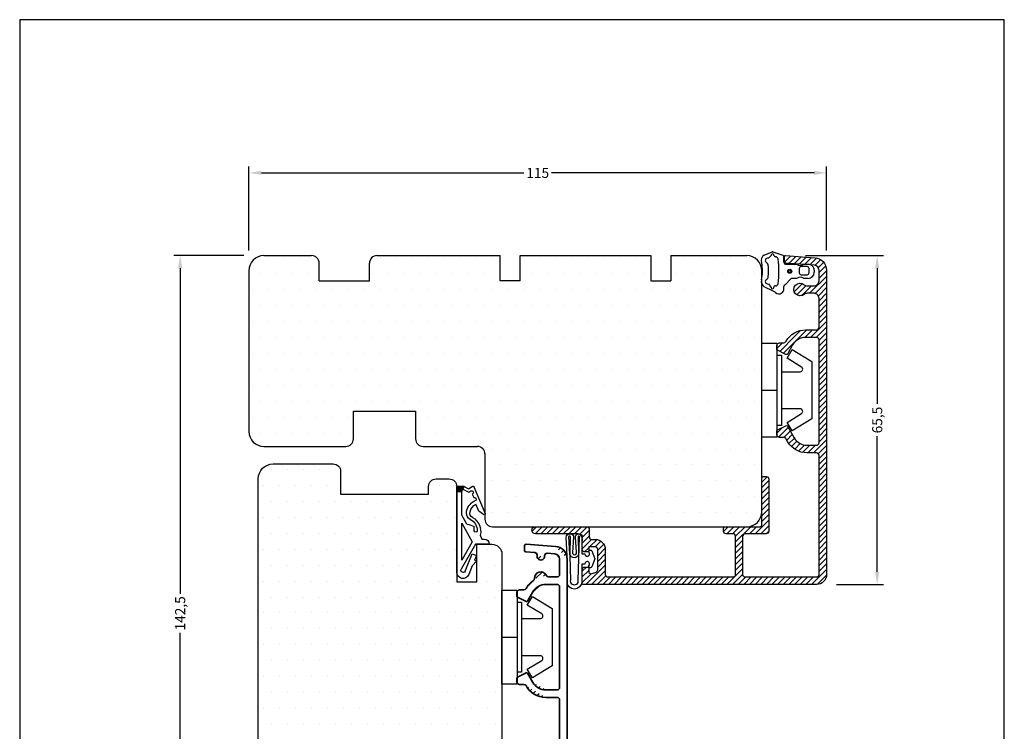
# Model space of a CAD drawing. Extents: x 2524 to 2720, y -346 to -63.
# Drawn here: x 2524 to 2720, y -205 to -63 of the extents above; entities that cross this region are included whole.
import ezdxf

# ---------------------------------------------------------------- set-up
doc = ezdxf.new("R2010")
doc.units = 0
doc.header["$LTSCALE"] = 0.2
doc.header["$PDSIZE"] = 5
doc.layers.get('Defpoints').update_dxf_attribs({"linetype": 'CONTINUOUS'})
for name, color, linetype in [('3861315', 112, 'CONTINUOUS'), ('6051', 15, 'CONTINUOUS'), ('6061', 15, 'CONTINUOUS'), ('aluramme- 3813583', 110, 'CONTINUOUS'), ('HOVED', 7, 'CONTINUOUS'), ('PLAST_PROFIL', 150, 'CONTINUOUS'), ('SALG_DIM', 7, 'CONTINUOUS'), ('UDV. ANDTÆTNING', 8, 'CONTINUOUS'), ('udv. randtæt. 3900258', 8, 'CONTINUOUS'), ('udv. randtætning uden læbe', 8, 'CONTINUOUS')]:
    doc.layers.add(name, color=color, linetype=linetype)
doc.styles.add('ARIAL', font='arial.ttf')
doc.dimstyles.new('SALGDIM', dxfattribs={"dimtxt": 2, "dimasz": 2.5, "dimexe": 1.25, "dimexo": 4, "dimtad": 0, "dimdec": 1, "dimdsep": 46, "dimlunit": 6, "dimtxsty": 'ARIAL', "dimcen": 2.5, "dimclre": 1, "dimadec": 0, "dimazin": 0, "dimtfac": 1, "dimtdec": 1, "dimtmove": 0, "dimatfit": 3, "dimfxl": 0, "dimtolj": 1, "dimtzin": 0, "dimarcsym": 0})

# ---------------------------------------------------------------- blocks, each defined once
blk = doc.blocks.new('*D295')
at = {"layer": 'Defpoints', "color": 0}
for p in [(2676.39, -109.78), (2694.65, -109.78), (2682.57, -175.26)]:
    blk.add_point(p, dxfattribs=at)
at = {"layer": 'SALG_DIM', "color": 1, "lineweight": -2}
for p, q in [((2680.39, -109.78), (2695.9, -109.78)), ((2686.57, -175.26), (2695.9, -175.26))]:
    blk.add_line(p, q, dxfattribs=at)
at = {"layer": 'SALG_DIM', "color": 0, "lineweight": -2}
for p, q in [((2694.65, -112.28), (2694.65, -139.28)), ((2694.65, -172.76), (2694.65, -145.75))]:
    blk.add_line(p, q, dxfattribs=at)
at = {"layer": 'SALG_DIM', "color": 0}
for points in [[(2694.23, -112.28), (2695.06, -112.28), (2694.65, -109.78)], [(2694.23, -172.76), (2695.06, -172.76), (2694.65, -175.26)]]:
    blk.add_solid(points, dxfattribs=at)
at = {"layer": 'SALG_DIM', "color": 0, "insert": (2694.65, -142.52), "char_height": 2, "attachment_point": 5, "rotation": 90, "style": 'ARIAL'}
blk.add_mtext('\\A1;65,5', dxfattribs=at)
blk = doc.blocks.new('*D296')
at = {"layer": 'Defpoints', "color": 0}
for p in [(2572.57, -109.78), (2555.9, -252.28), (2572.57, -252.28)]:
    blk.add_point(p, dxfattribs=at)
at = {"layer": 'SALG_DIM', "color": 1, "lineweight": -2}
for p, q in [((2568.57, -109.78), (2554.65, -109.78)), ((2568.57, -252.28), (2554.65, -252.28))]:
    blk.add_line(p, q, dxfattribs=at)
at = {"layer": 'SALG_DIM', "color": 0, "lineweight": -2}
for p, q in [((2555.9, -112.28), (2555.9, -177.11)), ((2555.9, -249.78), (2555.9, -184.94))]:
    blk.add_line(p, q, dxfattribs=at)
at = {"layer": 'SALG_DIM', "color": 0}
for points in [[(2555.48, -112.28), (2556.32, -112.28), (2555.9, -109.78)], [(2555.48, -249.78), (2556.32, -249.78), (2555.9, -252.28)]]:
    blk.add_solid(points, dxfattribs=at)
at = {"layer": 'SALG_DIM', "color": 0, "insert": (2555.9, -181.03), "char_height": 2, "attachment_point": 5, "rotation": 90, "style": 'ARIAL'}
blk.add_mtext('\\A1;142,5', dxfattribs=at)
blk = doc.blocks.new('6061')
at = {"layer": 'HOVED', "color": 15}
for p, q in [((-564.31, 725.35), (-571.79, 723.34)), ((-564.31, 725.35), (-561.28, 725.35)), ((-561.28, 725.35), (-560.63, 725.35)), ((-560.28, 725), (-560.63, 725.35)), ((-560.63, 725.35), (-560.28, 725)), ((-560.28, 725), (-560.28, 718.85)), ((-573.27, 720.43), (-573.27, 721.41)), ((-573.27, 720.43), (-573.28, 627.35)), ((-560.28, 718.85), (-564.28, 718.85)), ((-564.28, 715.85), (-564.28, 718.85)), ((-560.28, 715.85), (-564.28, 715.85)), ((-560.28, 715.85), (-560.28, 709.35)), ((-560.28, 709.35), (-526.09, 705.15)), ((-524.78, 642.35), (-524.78, 703.66)), ((-533.78, 647.85), (-529.78, 647.85)), ((-533.78, 628.85), (-533.78, 647.85)), ((-533.78, 647.85), (-529.78, 647.85)), ((-529.78, 647.85), (-529.78, 640.35)), ((-529.78, 640.35), (-526.78, 640.35)), ((-556.88, 625.85), (-556.88, 630.35)), ((-556.88, 630.35), (-539.38, 630.35)), ((-539.38, 630.35), (-539.38, 628.85)), ((-537.88, 627.35), (-535.28, 627.35)), ((-570.28, 624.35), (-558.38, 624.35))]:
    blk.add_line(p, q, dxfattribs=at)
at = {"layer": 'HOVED', "color": 9}
for p, q in [((-565.27, 723.85), (-565.27, 723.35)), ((-570.27, 713.35), (-569.32, 718.69)), ((-570.27, 713.35), (-571.77, 713.35))]:
    blk.add_line(p, q, dxfattribs=at)
for centre, radius, start, end in [((-563.77, 723.85), 1.5, 90, 180), ((-563.41, 717.64), 6, 108.0823, 170), ((-571.77, 711.85), 1.5, 90, 180)]:
    blk.add_arc(centre, radius, start, end, dxfattribs=at)
at = {"layer": 'HOVED', "color": 15}
for centre, radius, start, end in [((-571.27, 721.41), 2, 105, 179.9899), ((-526.28, 703.66), 1.5, 0, 83), ((-526.78, 642.35), 2, 270, 0), ((-570.28, 627.35), 3, 180, 270), ((-537.88, 628.85), 1.5, 180, 270), ((-535.28, 628.85), 1.5, 270, 0), ((-558.38, 625.85), 1.5, 270, 0)]:
    blk.add_arc(centre, radius, start, end, dxfattribs=at)
blk = doc.blocks.new('6051')
at = {"layer": 'HOVED', "color": 15}
for p, q in [((3629.62, 369.27), (3636.12, 369.27)), ((3636.12, 369.27), (3639.12, 369.27)), ((3652.12, 369.27), (3671.43, 369.27)), ((3671.43, 369.27), (3675.43, 369.27)), ((3675.43, 369.27), (3676.62, 369.27)), ((3676.62, 364.27), (3676.62, 369.27)), ((3680.62, 369.27), (3690.62, 369.27)), ((3680.62, 364.27), (3680.62, 369.27)), ((3690.62, 369.27), (3694.62, 369.27)), ((3694.62, 369.27), (3706.62, 369.27)), ((3706.62, 369.27), (3706.62, 364.27)), ((3710.62, 369.27), (3710.62, 364.27)), ((3710.62, 369.27), (3725.72, 369.27)), ((3640.62, 364.27), (3640.62, 367.77)), ((3650.62, 364.27), (3650.62, 367.77)), ((3626.62, 366.27), (3626.62, 334.27)), ((3728.72, 318.27), (3728.72, 366.27)), ((3640.62, 364.27), (3650.62, 364.27)), ((3680.62, 364.27), (3676.62, 364.27)), ((3706.62, 364.27), (3710.62, 364.27)), ((3647.42, 332.77), (3647.42, 338.27)), ((3647.42, 338.27), (3659.82, 338.27)), ((3659.82, 338.27), (3659.82, 332.77)), ((3629.62, 331.27), (3644.72, 331.27)), ((3629.62, 331.27), (3644.72, 331.27)), ((3629.62, 331.27), (3644.72, 331.27)), ((3629.62, 331.27), (3645.92, 331.27)), ((3661.32, 331.27), (3672.12, 331.27)), ((3673.62, 329.77), (3673.62, 316.77)), ((3675.12, 315.27), (3725.72, 315.27))]:
    blk.add_line(p, q, dxfattribs=at)
for centre, radius, start, end in [((3629.62, 366.27), 3, 90, 180), ((3639.12, 367.77), 1.5, 0, 90), ((3652.12, 367.77), 1.5, 90, 180), ((3725.72, 366.27), 3, 0, 90), ((3629.62, 334.27), 3, 180, 270), ((3645.92, 332.77), 1.5, 270, 0), ((3661.32, 332.77), 1.5, 180, 270), ((3672.12, 329.77), 1.5, 0, 90), ((3672.12, 329.77), 1.5, 0, 90), ((3725.72, 318.27), 3, 270, 0), ((3675.12, 316.77), 1.5, 180, 270)]:
    blk.add_arc(centre, radius, start, end, dxfattribs=at)
blk = doc.blocks.new('3813583')
at = {"layer": 'aluramme- 3813583', "color": 112, "linetype": 'Continuous', "lineweight": 35}
for p, q in [((5.25, 577.36), (-7.21, 572.82)), ((5.65, 574.37), (5.65, 577.07)), ((2.55, 570.62), (2.55, 574.43)), ((2.55, 574.43), (2.55, 574.43)), ((2.88, 574.9), (3.68, 575.19)), ((4.35, 574.72), (4.35, 574.72)), ((4.35, 574.72), (4.35, 574.07)), ((-7.21, 572.82), (-7.21, 572.82)), ((-6.69, 571.41), (0.38, 573.99)), ((1.05, 573.52), (1.05, 573.52)), ((1.05, 573.52), (1.05, 569.62)), ((4.55, 573.87), (5.15, 573.87)), ((-8.85, 570.47), (-8.85, 570.47)), ((-8.85, 570.47), (-8.85, 565.37)), ((-7.35, 566.67), (-7.35, 570.47)), ((-7.35, 570.47), (-7.35, 570.47)), ((-6.69, 571.41), (-6.69, 571.41)), ((4.35, 570.67), (4.35, 570.32)), ((5.15, 570.87), (4.55, 570.87)), ((5.65, 569.89), (5.65, 570.37)), ((2.05, 568.62), (3.65, 568.62)), ((4.15, 570.12), (3.05, 570.12)), ((5.35, 569.37), (5.65, 569.89)), ((5.65, 568.85), (5.35, 569.37)), ((5.65, 567.12), (5.65, 568.85)), ((4.15, 568.12), (4.15, 567.12)), ((-8.35, 564.87), (-7.85, 564.87)), ((-7.35, 564.37), (-7.35, 562.37)), ((-5.85, 562.37), (-5.85, 564.37)), ((-8.85, 561.37), (-8.85, 495.28)), ((-7.85, 561.87), (-8.35, 561.87)), ((-4.6, 559.37), (-6.72, 559.37)), ((-7.35, 537.37), (-7.35, 557.37)), ((-6.85, 557.87), (-4.6, 557.87)), ((0.65, 556.77), (-0.22, 556.77)), ((-2.01, 556.37), (-0.95, 554.54)), ((-0.68, 554.46), (1.04, 555.32)), ((1.04, 555.32), (1.04, 555.32)), ((1.15, 555.5), (1.15, 556.27)), ((-0.68, 554.46), (-0.68, 554.46)), ((-0.95, 540.21), (-2.01, 538.37)), ((1.04, 539.43), (-0.68, 540.29)), ((-0.68, 540.29), (-0.68, 540.29)), ((1.04, 539.43), (1.04, 539.43)), ((1.15, 538.47), (1.15, 539.25)), ((-0.22, 537.97), (0.65, 537.97)), ((-4.6, 536.87), (-6.85, 536.87)), ((-6.85, 535.37), (-4.6, 535.37)), ((-4.6, 535.37), (-4.6, 535.37)), ((-7.35, 523.37), (-7.35, 534.87)), ((-4.6, 522.87), (-6.85, 522.87)), ((-6.85, 521.37), (-4.6, 521.37)), ((-7.35, 500.87), (-7.35, 520.87)), ((-2.01, 519.87), (-0.95, 518.04)), ((0.65, 520.27), (-0.22, 520.27)), ((1.15, 519), (1.15, 519.77)), ((-0.68, 517.96), (1.04, 518.82)), ((-0.68, 517.96), (-0.68, 517.96)), ((1.04, 518.82), (1.04, 518.82)), ((1.04, 502.93), (-0.68, 503.79)), ((-0.68, 503.79), (-0.68, 503.79)), ((-0.95, 503.71), (-2.01, 501.87)), ((1.04, 502.93), (1.04, 502.93)), ((1.15, 501.97), (1.15, 502.75)), ((-4.6, 500.37), (-6.85, 500.37)), ((-0.22, 501.47), (0.65, 501.47)), ((-7.35, 495.28), (-7.35, 498.37)), ((-6.85, 498.87), (-5.18, 498.87)), ((-4.89, 494.17), (-6.42, 494.28)), ((-4.35, 494.77), (-4.35, 494.67)), ((-2.85, 494.5), (-2.85, 494.77)), ((-0.63, 493.88), (-2.39, 494)), ((-6.53, 492.78), (-0.67, 492.38)), ((-0.35, 492.67), (-0.35, 493.58))]:
    blk.add_line(p, q, dxfattribs=at)
for centre, radius, start, end in [((5.35, 577.07), 0.3, 0, 110), ((3.05, 574.43), 0.5, 110, 180), ((3.85, 574.72), 0.5, 0, 110), ((5.15, 574.37), 0.5, 270, 0), ((-6.35, 570.47), 2.5, 110, 180), ((0.55, 573.52), 0.5, 0, 110), ((4.55, 574.07), 0.2, 180, 270), ((-6.35, 570.47), 1, 110, 180), ((3.05, 570.62), 0.5, 180, 270), ((4.55, 570.67), 0.2, 90, 180), ((5.15, 570.37), 0.5, 0, 90), ((2.05, 569.62), 1, 180, 270), ((3.65, 568.12), 0.5, 0, 90), ((4.15, 570.32), 0.2, 270, 0), ((-6.85, 566.67), 0.5, 180, 246.4218), ((4.9, 567.12), 0.75, 180, 0), ((-8.35, 565.37), 0.5, 180, 270), ((-7.85, 564.37), 0.5, 0, 90), ((-7.85, 564.37), 2, 0, 66.4218), ((-8.35, 561.37), 0.5, 90, 180), ((-7.85, 562.37), 0.5, 270, 0), ((-6.72, 560), 0.627, 115.4048, 270), ((-7.85, 562.37), 2, 295.4048, 0), ((-4.6, 554.87), 4.5, 28.6854, 90), ((-6.85, 557.37), 0.5, 89.9991, 180), ((-4.6, 554.87), 3, 30, 90), ((-0.22, 557.27), 0.5, 208.6854, 270), ((0.65, 556.27), 0.5, 0, 90), ((0.95, 555.5), 0.2, 296.5651, 0), ((-0.77, 554.64), 0.2, 210, 296.5651), ((-0.77, 540.11), 0.2, 63.4349, 150), ((0.95, 539.25), 0.2, 0, 63.4349), ((-6.85, 537.37), 0.5, 180, 270), ((-4.6, 539.87), 3, 270, 330), ((-4.6, 539.87), 4.5, 270, 331.3146), ((-0.22, 537.47), 0.5, 90, 151.3146), ((0.65, 538.47), 0.5, 270, 0), ((-6.85, 534.87), 0.5, 90, 180), ((-6.85, 523.37), 0.5, 180, 270), ((-6.85, 520.87), 0.5, 90, 180), ((-4.6, 518.37), 4.5, 28.6854, 90), ((-4.6, 518.37), 3, 30, 90), ((-0.22, 520.77), 0.5, 208.6854, 270), ((0.65, 519.77), 0.5, 0, 90), ((-0.77, 518.14), 0.2, 210, 296.5651), ((0.95, 519), 0.2, 296.5651, 0), ((-0.77, 503.61), 0.2, 63.4349, 150), ((-4.6, 503.37), 3, 270, 330), ((0.65, 501.97), 0.5, 270, 0), ((0.95, 502.75), 0.2, 0, 63.4349), ((-6.85, 500.87), 0.5, 180, 270), ((-4.6, 503.37), 4.5, 303.3831, 331.3146), ((-0.22, 500.97), 0.5, 90, 151.3146), ((-6.85, 498.37), 0.5, 90, 180), ((-5.18, 498.37), 0.5, 25.3769, 90), ((-3.6, 499.12), 1.25, 205.3769, 2.4546), ((-1.85, 499.2), 0.5, 123.3831, 182.4546), ((-6.35, 495.28), 2.5, 180, 266), ((-6.35, 495.28), 1, 180, 266), ((-4.85, 494.67), 0.5, 266, 0), ((-3.6, 494.77), 0.75, 359.9965, 180), ((-2.35, 494.5), 0.5, 180, 266), ((-0.65, 492.67), 0.3, 266, 0), ((-0.65, 493.58), 0.3, 0, 86)]:
    blk.add_arc(centre, radius, start, end, dxfattribs=at)
blk = doc.blocks.new('aluramme-3813583')
at = {"layer": 'aluramme- 3813583'}
h = blk.add_hatch(dxfattribs=at)
h.set_pattern_fill('ANSI31', color=110, scale=0.25, style=0)
edge = h.paths.add_edge_path()
edge.add_line((-4.6, 535.37), (-4.6, 535.37))
edge = h.paths.add_edge_path()
edge.add_line((-8.85, 561.37), (-8.85, 495.28))
edge = h.paths.add_edge_path()
edge.add_arc((-6.35, 495.28), 2.5, 180, 266)
edge = h.paths.add_edge_path()
edge.add_line((-6.53, 492.78), (-0.67, 492.38))
edge = h.paths.add_edge_path()
edge.add_arc((-0.65, 492.67), 0.3, 266, 360)
edge = h.paths.add_edge_path()
edge.add_line((-0.35, 492.67), (-0.35, 493.58))
edge = h.paths.add_edge_path()
edge.add_arc((-0.65, 493.58), 0.3, 0, 86)
edge = h.paths.add_edge_path()
edge.add_line((-0.63, 493.88), (-2.39, 494))
edge = h.paths.add_edge_path()
edge.add_arc((-2.35, 494.5), 0.5, 180, 266)
edge = h.paths.add_edge_path()
edge.add_line((-2.85, 494.5), (-2.85, 494.77))
edge = h.paths.add_edge_path()
edge.add_arc((-3.6, 494.77), 0.75, 359.9965, 540)
edge = h.paths.add_edge_path()
edge.add_line((-4.35, 494.77), (-4.35, 494.67))
edge = h.paths.add_edge_path()
edge.add_arc((-4.85, 494.67), 0.5, 266, 360)
edge = h.paths.add_edge_path()
edge.add_line((-4.89, 494.17), (-6.42, 494.28))
edge = h.paths.add_edge_path()
edge.add_arc((-6.35, 495.28), 1, 180, 266)
edge = h.paths.add_edge_path()
edge.add_line((-7.35, 495.28), (-7.35, 498.37))
edge = h.paths.add_edge_path()
edge.add_arc((-6.85, 498.37), 0.5, 90, 180)
edge = h.paths.add_edge_path()
edge.add_line((-6.85, 498.87), (-5.18, 498.87))
edge = h.paths.add_edge_path()
edge.add_arc((-5.18, 498.37), 0.5, 25.3769, 90)
edge = h.paths.add_edge_path()
edge.add_arc((-3.6, 499.12), 1.25, 205.3769, 362.4546)
edge = h.paths.add_edge_path()
edge.add_arc((-1.85, 499.2), 0.5, 123.3831, 182.4546)
edge = h.paths.add_edge_path()
edge.add_arc((-4.6, 503.37), 4.5, 303.3831, 331.3146)
edge = h.paths.add_edge_path()
edge.add_arc((-0.22, 500.97), 0.5, 90, 151.3146)
edge = h.paths.add_edge_path()
edge.add_line((-0.22, 501.47), (0.65, 501.47))
edge = h.paths.add_edge_path()
edge.add_arc((0.65, 501.97), 0.5, 270, 360)
edge = h.paths.add_edge_path()
edge.add_line((1.15, 501.97), (1.15, 502.75))
edge = h.paths.add_edge_path()
edge.add_arc((0.95, 502.75), 0.2, 0, 63.4349)
edge = h.paths.add_edge_path()
edge.add_line((1.04, 502.93), (1.04, 502.93))
edge = h.paths.add_edge_path()
edge.add_line((1.04, 502.93), (-0.68, 503.79))
edge = h.paths.add_edge_path()
edge.add_line((-0.68, 503.79), (-0.68, 503.79))
edge = h.paths.add_edge_path()
edge.add_arc((-0.77, 503.61), 0.2, 63.4349, 150)
edge = h.paths.add_edge_path()
edge.add_line((-0.95, 503.71), (-2.01, 501.87))
edge = h.paths.add_edge_path()
edge.add_arc((-4.6, 503.37), 3, 270, 330)
edge = h.paths.add_edge_path()
edge.add_line((-4.6, 500.37), (-6.85, 500.37))
edge = h.paths.add_edge_path()
edge.add_arc((-6.85, 500.87), 0.5, 180, 270)
edge = h.paths.add_edge_path()
edge.add_line((-7.35, 500.87), (-7.35, 520.87))
edge = h.paths.add_edge_path()
edge.add_arc((-6.85, 520.87), 0.5, 90, 180)
edge = h.paths.add_edge_path()
edge.add_line((-6.85, 521.37), (-4.6, 521.37))
edge = h.paths.add_edge_path()
edge.add_arc((-4.6, 518.37), 3, 30, 90)
edge = h.paths.add_edge_path()
edge.add_line((-2.01, 519.87), (-0.95, 518.04))
edge = h.paths.add_edge_path()
edge.add_arc((-0.77, 518.14), 0.2, 210, 296.5651)
edge = h.paths.add_edge_path()
edge.add_line((-0.68, 517.96), (-0.68, 517.96))
edge = h.paths.add_edge_path()
edge.add_line((-0.68, 517.96), (1.04, 518.82))
edge = h.paths.add_edge_path()
edge.add_line((1.04, 518.82), (1.04, 518.82))
edge = h.paths.add_edge_path()
edge.add_arc((0.95, 519), 0.2, 296.5651, 360)
edge = h.paths.add_edge_path()
edge.add_line((1.15, 519), (1.15, 519.77))
edge = h.paths.add_edge_path()
edge.add_arc((0.65, 519.77), 0.5, 0, 90)
edge = h.paths.add_edge_path()
edge.add_line((0.65, 520.27), (-0.22, 520.27))
edge = h.paths.add_edge_path()
edge.add_arc((-0.22, 520.77), 0.5, 208.6854, 270)
edge = h.paths.add_edge_path()
edge.add_arc((-4.6, 518.37), 4.5, 28.6854, 90)
edge = h.paths.add_edge_path()
edge.add_line((-4.6, 522.87), (-6.85, 522.87))
edge = h.paths.add_edge_path()
edge.add_arc((-6.85, 523.37), 0.5, 180, 270)
edge = h.paths.add_edge_path()
edge.add_line((-7.35, 523.37), (-7.35, 534.87))
edge = h.paths.add_edge_path()
edge.add_arc((-6.85, 534.87), 0.5, 90, 180)
edge = h.paths.add_edge_path()
edge.add_line((-6.85, 535.37), (-4.6, 535.37))
edge = h.paths.add_edge_path()
edge.add_arc((-4.6, 539.87), 4.5, 270, 331.3146)
edge = h.paths.add_edge_path()
edge.add_arc((-0.22, 537.47), 0.5, 90, 151.3146)
edge = h.paths.add_edge_path()
edge.add_line((-0.22, 537.97), (0.65, 537.97))
edge = h.paths.add_edge_path()
edge.add_arc((0.65, 538.47), 0.5, 270, 360)
edge = h.paths.add_edge_path()
edge.add_line((1.15, 538.47), (1.15, 539.25))
edge = h.paths.add_edge_path()
edge.add_arc((0.95, 539.25), 0.2, 0, 63.4349)
edge = h.paths.add_edge_path()
edge.add_line((1.04, 539.43), (1.04, 539.43))
edge = h.paths.add_edge_path()
edge.add_line((1.04, 539.43), (-0.68, 540.29))
edge = h.paths.add_edge_path()
edge.add_line((-0.68, 540.29), (-0.68, 540.29))
edge = h.paths.add_edge_path()
edge.add_arc((-0.77, 540.11), 0.2, 63.4349, 150)
edge = h.paths.add_edge_path()
edge.add_line((-0.95, 540.21), (-2.01, 538.37))
edge = h.paths.add_edge_path()
edge.add_arc((-4.6, 539.87), 3, 270, 330)
edge = h.paths.add_edge_path()
edge.add_line((-4.6, 536.87), (-6.85, 536.87))
edge = h.paths.add_edge_path()
edge.add_arc((-6.85, 537.37), 0.5, 180, 270)
edge = h.paths.add_edge_path()
edge.add_line((-7.35, 537.37), (-7.35, 557.37))
edge = h.paths.add_edge_path()
edge.add_arc((-6.85, 557.37), 0.5, 89.9991, 180)
edge = h.paths.add_edge_path()
edge.add_line((-6.85, 557.87), (-4.6, 557.87))
edge = h.paths.add_edge_path()
edge.add_arc((-4.6, 554.87), 3, 30, 90)
edge = h.paths.add_edge_path()
edge.add_line((-2.01, 556.37), (-0.95, 554.54))
edge = h.paths.add_edge_path()
edge.add_arc((-0.77, 554.64), 0.2, 210, 296.5651)
edge = h.paths.add_edge_path()
edge.add_line((-0.68, 554.46), (-0.68, 554.46))
edge = h.paths.add_edge_path()
edge.add_line((-0.68, 554.46), (1.04, 555.32))
edge = h.paths.add_edge_path()
edge.add_line((1.04, 555.32), (1.04, 555.32))
edge = h.paths.add_edge_path()
edge.add_arc((0.95, 555.5), 0.2, 296.5651, 360)
edge = h.paths.add_edge_path()
edge.add_line((1.15, 555.5), (1.15, 556.27))
edge = h.paths.add_edge_path()
edge.add_arc((0.65, 556.27), 0.5, 0, 90)
edge = h.paths.add_edge_path()
edge.add_line((0.65, 556.77), (-0.22, 556.77))
edge = h.paths.add_edge_path()
edge.add_arc((-0.22, 557.27), 0.5, 208.6854, 270)
edge = h.paths.add_edge_path()
edge.add_arc((-4.6, 554.87), 4.5, 28.6854, 90)
edge = h.paths.add_edge_path()
edge.add_line((-4.6, 559.37), (-6.72, 559.37))
edge = h.paths.add_edge_path()
edge.add_arc((-6.72, 560), 0.627, 115.4048, 270)
edge = h.paths.add_edge_path()
edge.add_arc((-7.85, 562.37), 2, 295.4048, 360)
edge = h.paths.add_edge_path()
edge.add_line((-5.85, 562.37), (-5.85, 564.37))
edge = h.paths.add_edge_path()
edge.add_arc((-7.85, 564.37), 2, 0, 66.4218)
edge = h.paths.add_edge_path()
edge.add_arc((-6.85, 566.67), 0.5, 180, 246.4218)
edge = h.paths.add_edge_path()
edge.add_line((-7.35, 566.67), (-7.35, 570.47))
edge = h.paths.add_edge_path(flags=16)
edge.add_line((-7.35, 570.47), (-7.35, 570.47))
edge = h.paths.add_edge_path()
edge.add_arc((-6.35, 570.47), 1, 110, 180)
edge = h.paths.add_edge_path()
edge.add_line((-6.69, 571.41), (-6.69, 571.41))
edge = h.paths.add_edge_path()
edge.add_line((-6.69, 571.41), (0.38, 573.99))
edge = h.paths.add_edge_path(flags=16)
edge.add_arc((0.55, 573.52), 0.5, 0, 110)
edge = h.paths.add_edge_path(flags=16)
edge.add_line((1.05, 573.52), (1.05, 573.52))
edge = h.paths.add_edge_path()
edge.add_line((1.05, 573.52), (1.05, 569.62))
edge = h.paths.add_edge_path()
edge.add_arc((2.05, 569.62), 1, 180, 270)
edge = h.paths.add_edge_path()
edge.add_line((2.05, 568.62), (3.65, 568.62))
edge = h.paths.add_edge_path()
edge.add_arc((3.65, 568.12), 0.5, 0, 90)
edge = h.paths.add_edge_path()
edge.add_line((4.15, 568.12), (4.15, 567.12))
edge = h.paths.add_edge_path()
edge.add_arc((4.9, 567.12), 0.75, 180, 360)
edge = h.paths.add_edge_path()
edge.add_line((5.65, 567.12), (5.65, 568.85))
edge = h.paths.add_edge_path()
edge.add_line((5.65, 568.85), (5.35, 569.37))
edge = h.paths.add_edge_path()
edge.add_line((5.35, 569.37), (5.65, 569.89))
edge = h.paths.add_edge_path()
edge.add_line((5.65, 569.89), (5.65, 570.37))
edge = h.paths.add_edge_path()
edge.add_arc((5.15, 570.37), 0.5, 0, 90)
edge = h.paths.add_edge_path()
edge.add_line((5.15, 570.87), (4.55, 570.87))
edge = h.paths.add_edge_path()
edge.add_arc((4.55, 570.67), 0.2, 90, 180)
edge = h.paths.add_edge_path()
edge.add_line((4.35, 570.67), (4.35, 570.32))
edge = h.paths.add_edge_path()
edge.add_arc((4.15, 570.32), 0.2, 270, 360)
edge = h.paths.add_edge_path()
edge.add_line((4.15, 570.12), (3.05, 570.12))
edge = h.paths.add_edge_path()
edge.add_arc((3.05, 570.62), 0.5, 180, 270)
edge = h.paths.add_edge_path()
edge.add_line((2.55, 570.62), (2.55, 574.43))
edge = h.paths.add_edge_path(flags=16)
edge.add_line((2.55, 574.43), (2.55, 574.43))
edge = h.paths.add_edge_path(flags=16)
edge.add_arc((3.05, 574.43), 0.5, 110, 180)
edge = h.paths.add_edge_path(flags=16)
edge.add_line((2.88, 574.9), (3.68, 575.19))
edge = h.paths.add_edge_path(flags=16)
edge.add_arc((3.85, 574.72), 0.5, 0, 110)
edge = h.paths.add_edge_path(flags=16)
edge.add_line((4.35, 574.72), (4.35, 574.72))
edge = h.paths.add_edge_path(flags=16)
edge.add_line((4.35, 574.72), (4.35, 574.07))
edge = h.paths.add_edge_path(flags=16)
edge.add_arc((4.55, 574.07), 0.2, 180, 270)
edge = h.paths.add_edge_path(flags=16)
edge.add_line((4.55, 573.87), (5.15, 573.87))
edge = h.paths.add_edge_path()
edge.add_arc((5.15, 574.37), 0.5, 270, 360)
edge = h.paths.add_edge_path()
edge.add_line((5.65, 574.37), (5.65, 577.07))
edge = h.paths.add_edge_path()
edge.add_arc((5.35, 577.07), 0.3, 0, 110)
edge = h.paths.add_edge_path()
edge.add_line((5.25, 577.36), (-7.21, 572.82))
edge = h.paths.add_edge_path()
edge.add_line((-7.21, 572.82), (-7.21, 572.82))
edge = h.paths.add_edge_path()
edge.add_arc((-6.35, 570.47), 2.5, 110, 180)
edge = h.paths.add_edge_path(flags=16)
edge.add_line((-8.85, 570.47), (-8.85, 570.47))
edge = h.paths.add_edge_path()
edge.add_line((-8.85, 570.47), (-8.85, 565.37))
edge = h.paths.add_edge_path()
edge.add_arc((-8.35, 565.37), 0.5, 180, 270)
edge = h.paths.add_edge_path()
edge.add_line((-8.35, 564.87), (-7.85, 564.87))
edge = h.paths.add_edge_path()
edge.add_arc((-7.85, 564.37), 0.5, 0, 90)
edge = h.paths.add_edge_path()
edge.add_line((-7.35, 564.37), (-7.35, 562.37))
edge = h.paths.add_edge_path()
edge.add_arc((-7.85, 562.37), 0.5, 270, 360)
edge = h.paths.add_edge_path()
edge.add_line((-7.85, 561.87), (-8.35, 561.87))
edge = h.paths.add_edge_path()
edge.add_arc((-8.35, 561.37), 0.5, 90, 180)
at = {"layer": 'aluramme- 3813583', "color": 112}
blk.add_blockref('3813583', (0, 0), dxfattribs=at)
blk = doc.blocks.new('UDV. ANDTÆTNING')
at = {"layer": 'UDV. ANDTÆTNING'}
for points in [[(1228.12, -605.6), (1227.5, -607.18, -0.291473), (1227.23, -607.35), (1227.15, -607.35, -0.548619), (1226.93, -606.99), (1227.02, -606.76, 1.205503), (1226.12, -606.59), (1226.12, -606.64), (1225.48, -606.64), (1225.48, -610.14, -1), (1222.56, -610.14), (1222.56, -605.08), (1222.41, -601.25, -0.429148), (1223.01, -600.62), (1223.26, -600.62, -0.443814), (1223.85, -601.28), (1223.65, -604.3, 1.308163), (1224.43, -604.28), (1224.23, -601.3, -0.45535), (1224.83, -600.62), (1224.98, -600.62, -0.446584), (1225.58, -601.29), (1225.48, -602.88), (1225.48, -604.56), (1226.12, -604.56), (1226.12, -604.61, 1.205503), (1227.02, -604.44), (1226.93, -604.21, -0.548619), (1227.15, -603.85), (1227.23, -603.85, -0.291473), (1227.5, -604.02)], [(1225.02, -601.25, 1.230822), (1224.75, -601.24), (1224.86, -604.72, -0.795294), (1223.16, -604.67), (1223.27, -601.18, 0.85049), (1222.88, -601.16), (1223.08, -604.66), (1223.1, -605.04), (1223.22, -609.81, 1.215644), (1224.79, -609.81), (1225.02, -601.21)]]:
    blk.add_lwpolyline(points, format="xyb", close=True, dxfattribs=at)
blk = doc.blocks.new('3861315')
at = {"layer": '3861315'}
h = blk.add_hatch(dxfattribs=at)
h.set_pattern_fill('ANSI31', color=110, scale=0.25, style=0)
edge = h.paths.add_edge_path()
edge.add_arc((-457.25, 491.86), 0.5, 270, 360)
edge.add_line((-456.75, 491.86), (-456.75, 499.46))
edge.add_arc((-457.25, 499.46), 0.5, 0, 90)
edge.add_line((-457.25, 499.96), (-471.45, 499.96))
edge.add_arc((-471.45, 499.46), 0.5, 90, 180)
edge.add_line((-471.95, 499.46), (-471.95, 475.74))
edge.add_arc((-471.45, 475.74), 0.5, 180, 270)
edge.add_line((-471.45, 475.24), (-469.59, 475.24))
edge.add_arc((-469.59, 470.74), 4.5, 30, 90, ccw=False)
edge.add_line((-465.69, 472.99), (-465.4, 472.49))
edge.add_line((-465.4, 472.49), (-465.35, 472.4))
edge.add_arc((-464.92, 472.65), 0.5, 210, 270)
edge.add_line((-464.92, 472.15), (-464.05, 472.15))
edge.add_arc((-464.05, 471.65), 0.5, 0, 90, ccw=False)
edge.add_line((-463.55, 471.65), (-463.55, 470.88))
edge.add_arc((-463.78, 470.88), 0.23, 296.5651, 360, ccw=False)
edge.add_line((-463.67, 470.68), (-465.35, 469.84))
edge.add_arc((-465.46, 470.04), 0.23, 210, 296.5651, ccw=False)
edge.add_line((-465.66, 469.93), (-466.99, 472.24))
edge.add_arc((-469.59, 470.74), 3, 30, 90)
edge.add_line((-469.59, 473.74), (-471.45, 473.74))
edge.add_arc((-471.45, 473.24), 0.5, 90, 180)
edge.add_line((-471.95, 473.24), (-471.95, 452.74))
edge.add_arc((-471.45, 452.74), 0.5, 180, 270)
edge.add_line((-471.45, 452.24), (-469.3, 452.24))
edge.add_arc((-469.3, 455.24), 3, 270, 330)
edge.add_line((-466.7, 453.74), (-465.66, 455.55))
edge.add_arc((-465.46, 455.44), 0.23, 63.4349, 150, ccw=False)
edge.add_line((-465.35, 455.64), (-463.67, 454.8))
edge.add_arc((-463.78, 454.6), 0.23, 0, 63.4349, ccw=False)
edge.add_line((-463.55, 454.6), (-463.55, 453.83))
edge.add_arc((-464.05, 453.83), 0.5, -90, 0, ccw=False)
edge.add_line((-464.05, 453.33), (-464.92, 453.33))
edge.add_arc((-464.92, 452.83), 0.5, 90, 150)
edge.add_line((-465.35, 453.08), (-465.4, 452.99))
edge.add_arc((-469.3, 455.24), 4.5, 270, 330, ccw=False)
edge.add_line((-469.3, 450.74), (-471.45, 450.74))
edge.add_arc((-471.45, 450.24), 0.5, 90, 180)
edge.add_line((-471.95, 450.24), (-471.95, 444.46))
edge.add_arc((-470.95, 444.46), 1, 180, 270)
edge.add_line((-470.95, 443.46), (-469.61, 443.46))
edge.add_arc((-469.61, 444.46), 1, 270, 308.9424)
edge.add_arc((-468.2, 442.71), 1.25, -128.9424, 128.9424, ccw=False)
edge.add_arc((-469.61, 440.96), 1, 51.0576, 90)
edge.add_line((-469.61, 441.96), (-470.95, 441.96))
edge.add_arc((-470.95, 440.96), 1, 90, 180)
edge.add_line((-471.95, 440.96), (-471.95, 438.86))
edge.add_arc((-470.95, 438.86), 1, 180, 266)
edge.add_line((-471.02, 437.86), (-465.28, 437.46))
edge.add_arc((-465.25, 437.16), 0.3, 0, 95.9916, ccw=False)
edge.add_line((-464.95, 437.16), (-464.95, 436.26))
edge.add_arc((-465.25, 436.26), 0.3, -94, 0, ccw=False)
edge.add_line((-465.27, 435.96), (-471.12, 436.37))
edge.add_arc((-470.95, 438.86), 2.5, 180, 266, ccw=False)
edge.add_line((-473.45, 438.86), (-473.45, 499.46))
edge.add_arc((-471.45, 499.46), 2, 90, 180, ccw=False)
edge.add_line((-471.45, 501.46), (-425, 501.46))
edge.add_arc((-425, 501.26), 0.2, 0, 90, ccw=False)
edge.add_line((-424.8, 501.26), (-424.8, 498.48))
edge.add_arc((-425.3, 498.48), 0.5, -90, 0, ccw=False)
edge.add_line((-425.3, 497.98), (-425.9, 497.98))
edge.add_arc((-425.9, 498.18), 0.2, 180, 270, ccw=False)
edge.add_line((-426.1, 498.18), (-426.1, 498.82))
edge.add_arc((-426.6, 498.82), 0.5, 0, 110)
edge.add_line((-426.77, 499.29), (-427.57, 499))
edge.add_arc((-427.4, 498.53), 0.5, 110, 180)
edge.add_line((-427.9, 498.53), (-427.9, 494.48))
edge.add_arc((-427.4, 494.48), 0.5, 180, 270)
edge.add_line((-427.4, 493.98), (-426.1, 493.98))
edge.add_line((-426.1, 493.98), (-426.1, 494.78))
edge.add_arc((-425.9, 494.78), 0.2, 90, 180, ccw=False)
edge.add_line((-425.9, 494.98), (-425.3, 494.98))
edge.add_arc((-425.3, 494.48), 0.5, 0, 90, ccw=False)
edge.add_line((-424.8, 494.48), (-424.8, 492.36))
edge.add_arc((-423.8, 492.36), 1, 180, 270)
edge.add_line((-423.8, 491.36), (-415.5, 491.36))
edge.add_arc((-415.5, 490.66), 0.7, -90, 90, ccw=False)
edge.add_line((-415.5, 489.96), (-425.7, 489.96))
edge.add_arc((-425.7, 490.46), 0.5, 180, 270, ccw=False)
edge.add_line((-426.2, 490.46), (-426.2, 491.98))
edge.add_arc((-426.7, 491.98), 0.5, 0, 90)
edge.add_line((-426.7, 492.48), (-427.4, 492.48))
edge.add_arc((-427.4, 494.48), 2, 180, 270, ccw=False)
edge.add_line((-429.4, 494.48), (-429.4, 499.46))
edge.add_arc((-429.9, 499.46), 0.5, 0, 90)
edge.add_line((-429.9, 499.96), (-454.85, 499.96))
edge.add_arc((-454.85, 499.46), 0.5, 90, 180)
edge.add_line((-455.35, 499.46), (-455.35, 491.86))
edge.add_arc((-454.85, 491.86), 0.5, 180, 270)
edge.add_line((-454.85, 491.36), (-453.45, 491.36))
edge.add_arc((-453.45, 490.86), 0.5, 0, 90, ccw=False)
edge.add_line((-452.95, 490.86), (-452.95, 490.26))
edge.add_arc((-453.25, 490.26), 0.3, -90, 0, ccw=False)
edge.add_line((-453.25, 489.96), (-460.25, 489.96))
edge.add_arc((-460.25, 489.66), 0.3, 90, 180)
edge.add_line((-460.55, 489.66), (-460.55, 480.26))
edge.add_arc((-460.85, 480.26), 0.3, -90, 0, ccw=False)
edge.add_line((-460.85, 479.96), (-461.45, 479.96))
edge.add_arc((-461.45, 480.46), 0.5, 180, 270, ccw=False)
edge.add_line((-461.95, 480.46), (-461.95, 490.86))
edge.add_arc((-461.45, 490.86), 0.5, 90, 180, ccw=False)
edge.add_line((-461.45, 491.36), (-457.25, 491.36))
blk.add_lwpolyline([(-457.25, 491.36, 0.414214), (-456.75, 491.86), (-456.75, 499.46, 0.414214), (-457.25, 499.96), (-471.45, 499.96, 0.414214), (-471.95, 499.46), (-471.95, 475.74, 0.414214), (-471.45, 475.24), (-469.59, 475.24, -0.267949), (-465.69, 472.99), (-465.4, 472.49), (-465.35, 472.4, 0.267949), (-464.92, 472.15), (-464.05, 472.15, -0.414214), (-463.55, 471.65), (-463.55, 470.88, -0.284079), (-463.67, 470.68), (-465.35, 469.84, -0.396761), (-465.66, 469.93), (-466.99, 472.24, 0.267949), (-469.59, 473.74), (-471.45, 473.74, 0.414214), (-471.95, 473.24), (-471.95, 452.74, 0.414214), (-471.45, 452.24), (-469.3, 452.24, 0.267949), (-466.7, 453.74), (-465.66, 455.55, -0.396761), (-465.35, 455.64), (-463.67, 454.8, -0.284079), (-463.55, 454.6), (-463.55, 453.83, -0.414214), (-464.05, 453.33), (-464.92, 453.33, 0.267949), (-465.35, 453.08), (-465.4, 452.99, -0.267949), (-469.3, 450.74), (-471.45, 450.74, 0.414214), (-471.95, 450.24), (-471.95, 444.46, 0.414214), (-470.95, 443.46), (-469.61, 443.46, 0.171573), (-468.98, 443.68, -2.093836), (-468.98, 441.74, 0.171573), (-469.61, 441.96), (-470.95, 441.96, 0.414214), (-471.95, 440.96), (-471.95, 438.86, 0.39391), (-471.02, 437.86), (-465.28, 437.46, -0.445185), (-464.95, 437.16), (-464.95, 436.26, -0.434812), (-465.27, 435.96), (-471.12, 436.37, -0.39391), (-473.45, 438.86), (-473.45, 499.46, -0.414214), (-471.45, 501.46), (-425, 501.46, -0.414214), (-424.8, 501.26), (-424.8, 498.48, -0.414214), (-425.3, 497.98), (-425.9, 497.98, -0.414214), (-426.1, 498.18), (-426.1, 498.82, 0.520567), (-426.77, 499.29), (-427.57, 499, 0.315299), (-427.9, 498.53), (-427.9, 494.48, 0.414214), (-427.4, 493.98), (-426.1, 493.98), (-426.1, 494.78, -0.414214), (-425.9, 494.98), (-425.3, 494.98, -0.414214), (-424.8, 494.48), (-424.8, 492.36, 0.414214), (-423.8, 491.36), (-415.5, 491.36, -1), (-415.5, 489.96), (-425.7, 489.96, -0.414214), (-426.2, 490.46), (-426.2, 491.98, 0.414214), (-426.7, 492.48), (-427.4, 492.48, -0.414214), (-429.4, 494.48), (-429.4, 499.46, 0.414214), (-429.9, 499.96), (-454.85, 499.96, 0.414214), (-455.35, 499.46), (-455.35, 491.86, 0.414214), (-454.85, 491.36), (-453.45, 491.36, -0.414214), (-452.95, 490.86), (-452.95, 490.26, -0.414214), (-453.25, 489.96), (-460.25, 489.96, 0.414214), (-460.55, 489.66), (-460.55, 480.26, -0.414214), (-460.85, 479.96), (-461.45, 479.96, -0.414214), (-461.95, 480.46), (-461.95, 490.86, -0.414214), (-461.45, 491.36)], format="xyb", close=True, dxfattribs=at)
blk = doc.blocks.new('3900258')
at = {"layer": 'udv. randtæt. 3900258'}
for p, q in [((-1311.23, 564.71), (-1311.23, 547.63)), ((-1309.51, 564.49), (-1308.15, 561.04)), ((-1308.12, 563.42), (-1308.81, 565.17)), ((-1307.48, 559.13), (-1310.32, 564.1)), ((-1307.22, 562.48), (-1308.12, 563.42)), ((-1310.23, 562.32), (-1310.23, 554.93)), ((-1308.12, 558.63), (-1310.23, 562.32)), ((-1308.15, 561.04), (-1307.31, 561.37)), ((-1307.68, 562.3), (-1307.22, 562.48)), ((-1307.31, 561.37), (-1307.68, 562.3)), ((-1310.23, 554.93), (-1308.12, 558.63)), ((-1304.73, 559.13), (-1307.48, 559.13)), ((-1306.53, 557.33), (-1306.23, 558.13)), ((-1306.23, 558.13), (-1305.73, 558.13)), ((-1309.18, 555.15), (-1310.23, 553.32)), ((-1307.73, 556.45), (-1307.73, 555.63)), ((-1310.23, 553.32), (-1310.23, 548.63)), ((-1307.79, 547.72), (-1305.57, 553)), ((-1305.86, 553.24), (-1306.84, 552.56)), ((-1306.84, 552.56), (-1307.43, 551.16)), ((-1310, 548.17), (-1308.81, 548.8)), ((-1308.81, 548.8), (-1308.4, 548.53)), ((-1308.12, 549.17), (-1307.82, 549.86)), ((-1311.23, 548.03), (-1310.62, 548.63)), ((-1311.23, 547.75), (-1310.34, 548.63)), ((-1311.23, 548.63), (-1310.23, 548.63)), ((-1310.47, 547.63), (-1311.23, 548.39)), ((-1310.75, 547.63), (-1311.23, 548.11)), ((-1309.73, 547.63), (-1311.23, 547.63)), ((-1311.23, 547.63), (-1309.73, 547.63)), ((-1310.19, 547.63), (-1311.19, 548.63)), ((-1311.06, 547.63), (-1310.17, 548.52)), ((-1309.9, 547.63), (-1310.9, 548.63)), ((-1310.78, 547.63), (-1310.08, 548.33)), ((-1309.83, 547.84), (-1310.62, 548.63)), ((-1310.49, 547.63), (-1309.98, 548.14)), ((-1310.12, 548.41), (-1310.34, 548.63)), ((-1310.23, 548.63), (-1309.73, 547.63)), ((-1310.23, 548.63), (-1310, 548.17)), ((-1310.21, 547.63), (-1309.89, 547.95)), ((-1309.93, 547.63), (-1309.79, 547.77)), ((-1309.73, 547.63), (-1308.88, 548.13)), ((-1308.88, 548.13), (-1308.12, 547.62))]:
    blk.add_line(p, q, dxfattribs=at)
for centre, radius, start, end in [((-1309.98, 564.71), 1.25, 21.5706, 180), ((-1309.93, 564.33), 0.45, 21.5706, 209.7449), ((-1305.73, 559.13), 1, 270, 0), ((-1309.66, 556.62), 3.22, 299.2512, 12.8757), ((-1307.43, 556.45), 0.3, 6.926, 180), ((-1309.79, 559.39), 4.29, 278.106, 298.7307), ((-1309.53, 556.4), 2.4, 296.2453, 1.9546), ((-1307.8, 552.91), 1.5, 116.2453, 193.688), ((-1307.6, 552.94), 1, 119.2512, 194.4335), ((-1305.75, 553.08), 0.2, 337.1904, 125.0419), ((-1306.14, 553.31), 3.21, 193.688, 247.5081), ((-1306.14, 553.31), 2.51, 194.4335, 239.1996), ((-1308.26, 548.85), 0.35, 246.3785, 66.3785), ((-1307.68, 550.18), 0.35, 246.3785, 28.3045), ((-1307.99, 547.81), 0.225, 236.2721, 337.1904)]:
    blk.add_arc(centre, radius, start, end, dxfattribs=at)
blk = doc.blocks.new('udv. randtætning uden læbe')
at = {"layer": 'udv. randtætning uden læbe', "linetype": 'Continuous'}
for p, q in [((678, 312.72), (679.64, 313.41)), ((678.85, 312.14), (679.39, 312.66)), ((679.77, 313.41), (681.76, 312.72)), ((681.97, 312.31), (681.98, 312.23)), ((681.98, 312.23), (681.98, 311.21)), ((682.28, 310.91), (684.56, 310.91)), ((685.84, 310.91), (686.77, 310.91)), ((687.97, 309.71), (687.97, 309.31)), ((682.21, 306.81), (683.36, 308.01)), ((684.6, 308.11), (683.59, 308.11)), ((686.77, 308.11), (685.85, 308.11)), ((679.8, 305.58), (678, 306.43)), ((678.85, 307), (679.38, 306.36)), ((681.94, 306.02), (681.94, 306.51))]:
    blk.add_line(p, q, dxfattribs=at)
at = {"layer": 'udv. randtætning uden læbe'}
for p, q in [((685.09, 310.32), (684.97, 310.04)), ((684.97, 310.04), (684.98, 309.23)), ((685.38, 310.44), (685.09, 310.32)), ((686.57, 310.44), (685.38, 310.44)), ((686.86, 310.32), (686.57, 310.44)), ((686.98, 310.04), (686.86, 310.32)), ((686.97, 309.23), (686.98, 310.04)), ((684.98, 309.23), (685.09, 308.95)), ((685.09, 308.95), (685.38, 308.83)), ((685.38, 308.83), (686.58, 308.83)), ((686.58, 308.83), (686.86, 308.95)), ((686.86, 308.95), (686.97, 309.23))]:
    blk.add_line(p, q, dxfattribs=at)
at = {"layer": 'udv. randtætning uden læbe', "linetype": 'Continuous'}
for radius in [0.4, 0.25]:
    blk.add_circle((683.1, 309.51), radius, dxfattribs=at)
for centre, radius, start, end in [((678.75, 311.66), 1.3, 125.0071, 198.7869), ((678.75, 311.65), 0.501, 78.2996, 244.3342), ((679.68, 312.71), 0.292, 353.3597, 189.3045), ((679.7, 313.22), 0.2, 70.8892, 109.3489), ((680.17, 312.65), 0.2, 173.3597, 229.9453), ((680.3, 312.81), 0.4, 229.9453, 271.0879), ((680.3, 311.91), 0.5, 7.8979, 91.0879), ((663.04, 309.51), 17.92, 352.1022, 7.8978), ((681.48, 312.31), 0.499, 0.0056, 55.0056), ((669.69, 309.59), 8, 346.9504, 11.8664), ((678.32, 310.75), 0.5, 15.1407, 64.3342), ((669.69, 309.59), 9.2, 352.6956, 8.0749), ((682.28, 311.21), 0.3, 180, 270), ((685.2, 311.65), 0.975, 228.8742, 311.1258), ((686.77, 309.71), 1.2, 359.9977, 90), ((678.75, 307.49), 1.3, 166.9504, 235), ((678.75, 307.49), 0.501, 115.6658, 281.2442), ((678.32, 308.39), 0.5, 295.6658, 3.2477), ((683.59, 307.81), 0.3, 90, 139.8763), ((685.22, 307.41), 0.942, 48.326, 131.674), ((686.77, 309.31), 1.2, 270, 359.9977), ((679.67, 306.32), 0.292, 170.65, 6.6403), ((680.16, 306.37), 0.2, 130.055, 186.6403), ((680.29, 306.22), 0.4, 88.9121, 130.055), ((680.3, 307.12), 0.5, 268.9121, 352.1022), ((680.94, 306.01), 1, 299.8023, 0.6188), ((682.24, 306.51), 0.3, 94, 180.0271), ((679.31, 304.16), 1.5, 48.4199, 70.9493), ((680.97, 306.03), 1, 228.4199, 299.8023)]:
    blk.add_arc(centre, radius, start, end, dxfattribs=at)
blk = doc.blocks.new('3900568')
at = {"layer": 'udv. randtætning uden læbe', "color": 8}
blk.add_blockref('udv. randtætning uden læbe', (-1990.52, 216.77), dxfattribs=at)
blk = doc.blocks.new('*D298')
at = {"layer": 'Defpoints', "color": 0}
for p in [(2684.57, -93.29), (2569.57, -112.78), (2684.57, -112.78)]:
    blk.add_point(p, dxfattribs=at)
at = {"layer": 'SALG_DIM', "color": 1, "lineweight": -2}
for p, q in [((2569.57, -108.78), (2569.57, -92.04)), ((2684.57, -108.78), (2684.57, -92.04))]:
    blk.add_line(p, q, dxfattribs=at)
at = {"layer": 'SALG_DIM', "color": 0, "lineweight": -2}
for p, q in [((2572.07, -93.29), (2624.32, -93.29)), ((2682.07, -93.29), (2629.81, -93.29))]:
    blk.add_line(p, q, dxfattribs=at)
at = {"layer": 'SALG_DIM', "color": 0}
for points in [[(2572.07, -92.87), (2572.07, -93.71), (2569.57, -93.29)], [(2682.07, -92.87), (2682.07, -93.71), (2684.57, -93.29)]]:
    blk.add_solid(points, dxfattribs=at)
at = {"layer": 'SALG_DIM', "color": 0, "insert": (2627.07, -93.29), "char_height": 2, "attachment_point": 5, "style": 'ARIAL'}
blk.add_mtext('\\A1;115', dxfattribs=at)

msp = doc.modelspace()

# ---------------------------------------------------------------- hatches: boundary and pattern name
at = {"layer": '6061'}
h = msp.add_hatch(dxfattribs=at)
h.set_pattern_fill('DOTS', color=256, scale=2, angle=180, style=0)
h.set_pattern_definition([(180, (4684.8356, -808.704), (-1.5875, 3.175), [0, -3.175])])
h.paths.add_polyline_path([(2616.57, -149.28), (2616.57, -162.28, 0.414214), (2618.07, -163.78), (2668.67, -163.78, 0.414214), (2671.67, -160.78), (2671.67, -112.78, 0.414214), (2668.67, -109.78), (2653.57, -109.78), (2653.57, -114.78), (2649.57, -114.78), (2649.57, -109.78), (2637.57, -109.78), (2633.57, -109.78), (2623.57, -109.78), (2623.57, -114.78), (2619.57, -114.78), (2619.57, -109.78), (2618.38, -109.78), (2614.38, -109.78), (2595.07, -109.78, 0.414214), (2593.57, -111.28), (2593.57, -114.78), (2583.57, -114.78), (2583.57, -111.28, 0.414214), (2582.07, -109.78), (2579.07, -109.78), (2572.57, -109.78, 0.414214), (2569.57, -112.78), (2569.57, -144.78, 0.414214), (2572.57, -147.78), (2587.67, -147.78), (2588.87, -147.78, 0.414214), (2590.37, -146.28), (2590.37, -140.78), (2602.77, -140.78), (2602.77, -146.28, 0.414214), (2604.27, -147.78), (2615.07, -147.78, -0.414214)])
h = msp.add_hatch(dxfattribs=at)
h.set_pattern_fill('DOTS', color=256, scale=2, style=0)
h.set_pattern_definition([(0, (1356.5043, 473.0923), (1.5875, -3.175), [0, -3.175])])
h.paths.add_polyline_path([(2619.95, -230.57, -0.378866), (2618.63, -232.06), (2584.45, -236.26), (2584.45, -242.76), (2580.45, -242.76), (2580.45, -245.76), (2584.45, -245.76), (2584.45, -251.9), (2584.09, -252.26), (2583.45, -252.26), (2580.95, -252.26, -0.414214), (2579.45, -250.76), (2579.45, -250.26, -0.275734), (2575.41, -245.62), (2574.45, -240.26), (2572.95, -240.26, -0.414196), (2571.45, -238.76), (2571.45, -154.26, -0.414231), (2574.45, -151.26), (2586.35, -151.26, -0.414214), (2587.85, -152.76), (2587.85, -157.26), (2605.35, -157.26), (2605.35, -155.76, -0.414214), (2606.85, -154.26), (2609.45, -154.26, -0.414214), (2610.95, -155.76), (2610.95, -174.76), (2614.95, -174.76), (2614.95, -167.26), (2617.95, -167.26, -0.414214), (2619.95, -169.26)])

# ---------------------------------------------------------------- linework, layer by layer
at = {"layer": 'HOVED', "color": 1}
msp.add_lwpolyline([(2719.95, -346.28), (2719.95, -62.78), (2523.95, -62.78), (2523.95, -346.28)], close=True, dxfattribs=at)
at = {"layer": 'PLAST_PROFIL'}
for p, q in [((2671.67, -136.59), (2674.67, -136.59)), ((2619.95, -185.77), (2622.95, -185.77))]:
    msp.add_line(p, q, dxfattribs=at)
for points in [[(2671.67, -145.96), (2671.67, -127.21), (2674.67, -127.21), (2674.67, -145.96)], [(2619.95, -195.15), (2619.95, -176.4), (2622.95, -176.4), (2622.95, -195.15)]]:
    msp.add_lwpolyline(points, close=True, dxfattribs=at)
for points in [[(2675.57, -132.89), (2679.33, -132.89, 0.75733), (2679.59, -131.96), (2676.7, -130.2), (2677.74, -128.49), (2681.67, -130.89), (2681.67, -142.29), (2677.74, -144.69), (2676.7, -142.98), (2679.59, -141.22, 0.75733), (2679.33, -140.29), (2675.57, -140.29)], [(2623.85, -182.07), (2627.61, -182.07, 0.75733), (2627.87, -181.15), (2624.98, -179.38), (2626.02, -177.67), (2629.95, -180.07), (2629.95, -191.47), (2626.02, -193.87), (2624.98, -192.17), (2627.87, -190.4, 0.75733), (2627.61, -189.47), (2623.85, -189.47)]]:
    msp.add_lwpolyline(points, format="xyb", dxfattribs=at)
for points in [[(2674.67, -129.59), (2675.57, -129.59), (2675.57, -143.59), (2674.67, -143.59)], [(2622.95, -178.77), (2623.85, -178.77), (2623.85, -192.77), (2622.95, -192.77)]]:
    msp.add_lwpolyline(points, dxfattribs=at)

# ---------------------------------------------------------------- block references
at = {"layer": '3861315', "color": 110, "rotation": 180}
msp.add_blockref('3861315', (2211.12, 326.18), dxfattribs=at)
at = {"layer": '6051'}
msp.add_blockref('6051', (-1057.05, -479.05), dxfattribs=at)
at = {"layer": '6061', "xscale": -1, "rotation": 180}
msp.add_blockref('6061', (3144.72, 473.09), dxfattribs=at)
at = {"layer": 'aluramme- 3813583', "color": 110, "rotation": 180}
msp.add_blockref('aluramme-3813583', (2624.09, 325.1), dxfattribs=at)
at = {"layer": 'UDV. ANDTÆTNING'}
msp.add_blockref('UDV. ANDTÆTNING', (1410.35, 435.42), dxfattribs=at)
at = {"layer": 'udv. randtæt. 3900258', "xscale": -1, "rotation": 180}
msp.add_blockref('3900258', (3922.17, 391.88), dxfattribs=at)
at = {"layer": 'udv. randtætning uden læbe'}
msp.add_blockref('3900568', (3984.65, -639.18), dxfattribs=at)

# ---------------------------------------------------------------- dimensions: what is measured, and where the dimension line sits
at = {"layer": 'SALG_DIM', "color": 0}
dim = msp.add_linear_dim(base=(2684.57, -93.29), p1=(2569.57, -112.78), p2=(2684.57, -112.78), dimstyle='SALGDIM', dxfattribs=at)
dim.commit()
dim.dimension.update_dxf_attribs({"geometry": '*D298', "text_midpoint": (2627.07, -93.29)})
for base, p1, p2, picture, middle in [((2555.9, -252.28), (2572.57, -109.78), (2572.57, -252.28), '*D296', (2555.9, -181.03)), ((2694.65, -109.78), (2682.57, -175.26), (2676.39, -109.78), '*D295', (2694.65, -142.52))]:
    dim = msp.add_linear_dim(base=base, p1=p1, p2=p2, angle=90, dimstyle='SALGDIM', dxfattribs=at)
    dim.commit()
    dim.dimension.update_dxf_attribs({"geometry": picture, "text_midpoint": middle})

doc.saveas('drawing.dxf')
